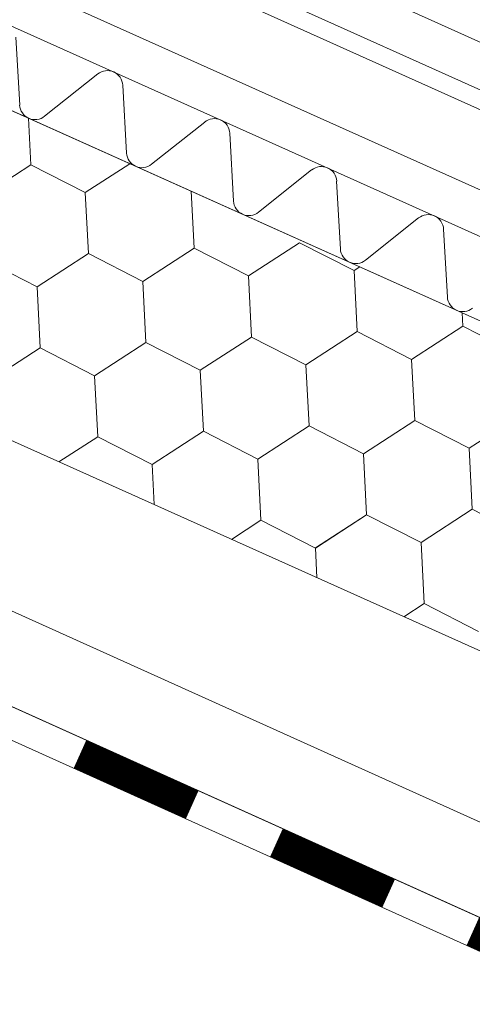
# Model space of a CAD drawing. Units: millimetres. Extents: x 28012 to 33952, y 33208 to 37408.
# Drawn here: x 29614 to 29661, y 33518 to 33621 of the extents above; entities that cross this region are included whole.
import ezdxf

# ---------------------------------------------------------------- set-up
doc = ezdxf.new("R2010")
doc.units = ezdxf.units.MM
doc.layers.add('ВИД', color=253, linetype='Continuous', lineweight=15)

msp = doc.modelspace()

# ---------------------------------------------------------------- linework, layer by layer
at = {"layer": 'ВИД'}
for p, q in [((29481.91, 33700.06, -50.18), (29704.51, 33599.79, -50.18)), ((29704.51, 33579.49, -50.18), (29438.49, 33698.8, -50.18)), ((29481.66, 33694.94, -50.18), (29702.77, 33595.63, -50.18)), ((29480.5, 33693.26, -50.18), (29700.57, 33594.58, -50.18)), ((29435.18, 33691.43, 148.17), (29704.51, 33570.64, -68.21)), ((29702.77, 33585.12, -50.18), (29474.41, 33687.62, -50.18)), ((29435.18, 33656.81, 148.17), (29696.35, 33539.68, -50.18)), ((29613.79, 33612.28, -50.18), (29613.38, 33619.4, -50.18)), ((29621.99, 33615.55, -50.18), (29616.4, 33611.11, -50.18)), ((29625.01, 33607.25, -50.18), (29624.61, 33614.37, -50.18)), ((29495.4, 33612.15, 103.83), (29704.51, 33517.99, -50.18)), ((29614.96, 33606.03, -50.18), (29614.71, 33610.92, -50.18)), ((29614.96, 33606.03, -50.18), (29614.71, 33610.92, -50.18)), ((29633.21, 33610.51, -50.18), (29627.62, 33606.08, -50.18)), ((29636.23, 33602.22, -50.18), (29635.83, 33609.34, -50.18)), ((29609.58, 33602.54, -50.18), (29614.96, 33606.03, -50.18)), ((29609.58, 33602.54, -50.18), (29614.96, 33606.03, -50.18)), ((29609.58, 33602.54, -50.18), (29614.96, 33606.03, -50.18)), ((29609.58, 33602.54, -50.18), (29614.96, 33606.03, -50.18)), ((29614.96, 33606.03, -50.18), (29620.67, 33603.11, -50.18)), ((29614.96, 33606.03, -50.18), (29620.67, 33603.11, -50.18)), ((29614.96, 33606.03, -50.18), (29620.67, 33603.11, -50.18)), ((29614.96, 33606.03, -50.18), (29620.67, 33603.11, -50.18)), ((29614.96, 33606.03, -50.18), (29620.67, 33603.11, -50.18)), ((29620.67, 33603.11, -50.18), (29625.35, 33606.14, -50.18)), ((29620.67, 33603.11, -50.18), (29625.35, 33606.14, -50.18)), ((29620.67, 33603.11, -50.18), (29625.35, 33606.14, -50.18)), ((29644.43, 33605.48, -50.18), (29638.85, 33601.04, -50.18)), ((29647.45, 33597.19, -50.18), (29647.05, 33604.31, -50.18)), ((29493.73, 33602.88, 105.06), (29704.51, 33507.97, -50.18)), ((29621, 33596.71, -50.18), (29620.67, 33603.11, -50.18)), ((29621, 33596.71, -50.18), (29620.67, 33603.11, -50.18)), ((29632.09, 33597.28, -50.18), (29631.78, 33603.26, -50.18)), ((29632.09, 33597.28, -50.18), (29631.78, 33603.26, -50.18)), ((29655.65, 33600.45, -50.18), (29650.07, 33596.01, -50.18)), ((29493.14, 33599.61, -50.18), (29703.19, 33505.02, -50.18)), ((29658.67, 33592.15, -50.18), (29658.27, 33599.27, -50.18)), ((29626.71, 33593.79, -50.18), (29632.09, 33597.28, -50.18)), ((29626.71, 33593.79, -50.18), (29632.09, 33597.28, -50.18)), ((29626.71, 33593.79, -50.18), (29632.09, 33597.28, -50.18)), ((29626.71, 33593.79, -50.18), (29632.09, 33597.28, -50.18)), ((29626.71, 33593.79, -50.18), (29632.09, 33597.28, -50.18)), ((29626.71, 33593.79, -50.18), (29632.09, 33597.28, -50.18)), ((29626.71, 33593.79, -50.18), (29632.09, 33597.28, -50.18)), ((29626.71, 33593.79, -50.18), (29632.09, 33597.28, -50.18)), ((29632.09, 33597.28, -50.18), (29637.79, 33594.36, -50.18)), ((29632.09, 33597.28, -50.18), (29637.79, 33594.36, -50.18)), ((29632.09, 33597.28, -50.18), (29637.79, 33594.36, -50.18)), ((29632.09, 33597.28, -50.18), (29637.79, 33594.36, -50.18)), ((29632.09, 33597.28, -50.18), (29637.79, 33594.36, -50.18)), ((29632.09, 33597.28, -50.18), (29637.79, 33594.36, -50.18)), ((29632.09, 33597.28, -50.18), (29637.79, 33594.36, -50.18)), ((29632.09, 33597.28, -50.18), (29637.79, 33594.36, -50.18)), ((29637.79, 33594.36, -50.18), (29643.17, 33597.85, -50.18)), ((29637.79, 33594.36, -50.18), (29643.17, 33597.85, -50.18)), ((29637.79, 33594.36, -50.18), (29643.17, 33597.85, -50.18)), ((29637.79, 33594.36, -50.18), (29643.17, 33597.85, -50.18)), ((29643.17, 33597.85, -50.18), (29648.88, 33594.93, -50.18)), ((29643.17, 33597.85, -50.18), (29648.88, 33594.93, -50.18)), ((29615.62, 33593.22, -50.18), (29621, 33596.71, -50.18)), ((29615.62, 33593.22, -50.18), (29621, 33596.71, -50.18)), ((29615.62, 33593.22, -50.18), (29621, 33596.71, -50.18)), ((29615.62, 33593.22, -50.18), (29621, 33596.71, -50.18)), ((29621, 33596.71, -50.18), (29626.71, 33593.79, -50.18)), ((29621, 33596.71, -50.18), (29626.71, 33593.79, -50.18)), ((29621, 33596.71, -50.18), (29626.71, 33593.79, -50.18)), ((29621, 33596.71, -50.18), (29626.71, 33593.79, -50.18)), ((29621, 33596.71, -50.18), (29626.71, 33593.79, -50.18)), ((29609.91, 33596.14, -50.18), (29615.62, 33593.22, -50.18)), ((29609.91, 33596.14, -50.18), (29615.62, 33593.22, -50.18)), ((29609.91, 33596.14, -50.18), (29615.62, 33593.22, -50.18)), ((29609.91, 33596.14, -50.18), (29615.62, 33593.22, -50.18)), ((29648.88, 33594.93, -50.18), (29649.48, 33595.32, -50.18)), ((29648.88, 33594.93, -50.18), (29649.48, 33595.32, -50.18)), ((29648.88, 33594.93, -50.18), (29649.48, 33595.32, -50.18)), ((29648.88, 33594.93, -50.18), (29649.48, 33595.32, -50.18)), ((29648.88, 33594.93, -50.18), (29649.48, 33595.32, -50.18)), ((29638.12, 33587.96, -50.18), (29637.79, 33594.36, -50.18)), ((29638.12, 33587.96, -50.18), (29637.79, 33594.36, -50.18)), ((29638.12, 33587.96, -50.18), (29637.79, 33594.36, -50.18)), ((29638.12, 33587.96, -50.18), (29637.79, 33594.36, -50.18)), ((29649.21, 33588.53, -50.18), (29648.88, 33594.93, -50.18)), ((29649.21, 33588.53, -50.18), (29648.88, 33594.93, -50.18)), ((29649.21, 33588.53, -50.18), (29648.88, 33594.93, -50.18)), ((29649.21, 33588.53, -50.18), (29648.88, 33594.93, -50.18)), ((29649.21, 33588.53, -50.18), (29648.88, 33594.93, -50.18)), ((29649.21, 33588.53, -50.18), (29648.88, 33594.93, -50.18)), ((29615.94, 33586.82, -50.18), (29615.62, 33593.22, -50.18)), ((29615.94, 33586.82, -50.18), (29615.62, 33593.22, -50.18)), ((29615.95, 33586.82, -50.18), (29615.62, 33593.22, -50.18)), ((29615.95, 33586.82, -50.18), (29615.62, 33593.22, -50.18)), ((29627.03, 33587.39, -50.18), (29626.71, 33593.79, -50.18)), ((29627.03, 33587.39, -50.18), (29626.71, 33593.79, -50.18)), ((29627.03, 33587.39, -50.18), (29626.71, 33593.79, -50.18)), ((29627.03, 33587.39, -50.18), (29626.71, 33593.79, -50.18)), ((29627.03, 33587.39, -50.18), (29626.71, 33593.79, -50.18)), ((29627.03, 33587.39, -50.18), (29626.71, 33593.79, -50.18)), ((29660.3, 33589.1, -50.18), (29660.23, 33590.5, -50.18)), ((29660.3, 33589.1, -50.18), (29660.23, 33590.5, -50.18)), ((29654.92, 33585.61, -50.18), (29660.3, 33589.1, -50.18)), ((29654.92, 33585.61, -50.18), (29660.3, 33589.1, -50.18)), ((29654.92, 33585.61, -50.18), (29660.3, 33589.1, -50.18)), ((29654.92, 33585.61, -50.18), (29660.3, 33589.1, -50.18)), ((29654.92, 33585.61, -50.18), (29660.3, 33589.1, -50.18)), ((29660.3, 33589.1, -50.18), (29666.01, 33586.18, -50.18)), ((29660.3, 33589.1, -50.18), (29666.01, 33586.18, -50.18)), ((29660.3, 33589.1, -50.18), (29666.01, 33586.18, -50.18)), ((29632.74, 33584.47, -50.18), (29638.12, 33587.96, -50.18)), ((29632.74, 33584.47, -50.18), (29638.12, 33587.96, -50.18)), ((29632.74, 33584.47, -50.18), (29638.12, 33587.96, -50.18)), ((29632.74, 33584.47, -50.18), (29638.12, 33587.96, -50.18)), ((29632.74, 33584.47, -50.18), (29638.12, 33587.96, -50.18)), ((29638.12, 33587.96, -50.18), (29643.83, 33585.04, -50.18)), ((29638.12, 33587.96, -50.18), (29643.83, 33585.04, -50.18)), ((29638.12, 33587.96, -50.18), (29643.83, 33585.04, -50.18)), ((29643.83, 33585.04, -50.18), (29649.21, 33588.53, -50.18)), ((29643.83, 33585.04, -50.18), (29649.21, 33588.53, -50.18)), ((29643.83, 33585.04, -50.18), (29649.21, 33588.53, -50.18)), ((29643.83, 33585.04, -50.18), (29649.21, 33588.53, -50.18)), ((29643.83, 33585.04, -50.18), (29649.21, 33588.53, -50.18)), ((29643.83, 33585.04, -50.18), (29649.21, 33588.53, -50.18)), ((29649.21, 33588.53, -50.18), (29654.92, 33585.61, -50.18)), ((29649.21, 33588.53, -50.18), (29654.92, 33585.61, -50.18)), ((29649.21, 33588.53, -50.18), (29654.92, 33585.61, -50.18)), ((29649.21, 33588.53, -50.18), (29654.92, 33585.61, -50.18)), ((29649.21, 33588.53, -50.18), (29654.92, 33585.61, -50.18)), ((29649.21, 33588.53, -50.18), (29654.92, 33585.61, -50.18)), ((29649.21, 33588.53, -50.18), (29654.92, 33585.61, -50.18)), ((29649.21, 33588.53, -50.18), (29654.92, 33585.61, -50.18)), ((29621.65, 33583.9, -50.18), (29627.03, 33587.39, -50.18)), ((29621.65, 33583.9, -50.18), (29627.03, 33587.39, -50.18)), ((29621.65, 33583.9, -50.18), (29627.03, 33587.39, -50.18)), ((29621.65, 33583.9, -50.18), (29627.03, 33587.39, -50.18)), ((29621.65, 33583.9, -50.18), (29627.03, 33587.39, -50.18)), ((29627.03, 33587.39, -50.18), (29632.74, 33584.47, -50.18)), ((29627.03, 33587.39, -50.18), (29632.74, 33584.47, -50.18)), ((29627.03, 33587.39, -50.18), (29632.74, 33584.47, -50.18)), ((29627.03, 33587.39, -50.18), (29632.74, 33584.47, -50.18)), ((29627.03, 33587.39, -50.18), (29632.74, 33584.47, -50.18)), ((29627.03, 33587.39, -50.18), (29632.74, 33584.47, -50.18)), ((29627.03, 33587.39, -50.18), (29632.74, 33584.47, -50.18)), ((29627.03, 33587.39, -50.18), (29632.74, 33584.47, -50.18)), ((29610.56, 33583.33, -50.18), (29615.95, 33586.82, -50.18)), ((29610.56, 33583.33, -50.18), (29615.95, 33586.82, -50.18)), ((29610.56, 33583.33, -50.18), (29615.95, 33586.82, -50.18)), ((29610.56, 33583.33, -50.18), (29615.95, 33586.82, -50.18)), ((29615.94, 33586.82, -50.18), (29621.65, 33583.9, -50.18)), ((29615.94, 33586.82, -50.18), (29621.65, 33583.9, -50.18)), ((29615.95, 33586.82, -50.18), (29621.65, 33583.9, -50.18)), ((29615.95, 33586.82, -50.18), (29621.65, 33583.9, -50.18)), ((29644.16, 33578.64, -50.18), (29643.83, 33585.04, -50.18)), ((29644.16, 33578.64, -50.18), (29643.83, 33585.04, -50.18)), ((29644.16, 33578.64, -50.18), (29643.83, 33585.04, -50.18)), ((29644.16, 33578.64, -50.18), (29643.83, 33585.04, -50.18)), ((29644.16, 33578.64, -50.18), (29643.83, 33585.04, -50.18)), ((29644.16, 33578.64, -50.18), (29643.83, 33585.04, -50.18)), ((29655.25, 33579.21, -50.18), (29654.92, 33585.61, -50.18)), ((29655.25, 33579.21, -50.18), (29654.92, 33585.61, -50.18)), ((29621.98, 33577.5, -50.18), (29621.65, 33583.9, -50.18)), ((29621.98, 33577.5, -50.18), (29621.65, 33583.9, -50.18)), ((29621.98, 33577.5, -50.18), (29621.65, 33583.9, -50.18)), ((29621.98, 33577.5, -50.18), (29621.65, 33583.9, -50.18)), ((29633.07, 33578.07, -50.18), (29632.74, 33584.47, -50.18)), ((29633.07, 33578.07, -50.18), (29632.74, 33584.47, -50.18)), ((29660.96, 33576.29, -50.18), (29666.34, 33579.78, -50.18)), ((29660.96, 33576.29, -50.18), (29666.34, 33579.78, -50.18)), ((29660.96, 33576.29, -50.18), (29666.34, 33579.78, -50.18)), ((29660.96, 33576.29, -50.18), (29666.34, 33579.78, -50.18)), ((29660.96, 33576.29, -50.18), (29666.34, 33579.78, -50.18)), ((29638.78, 33575.15, -50.18), (29644.16, 33578.64, -50.18)), ((29638.78, 33575.15, -50.18), (29644.16, 33578.64, -50.18)), ((29638.78, 33575.15, -50.18), (29644.16, 33578.64, -50.18)), ((29638.78, 33575.15, -50.18), (29644.16, 33578.64, -50.18)), ((29638.78, 33575.15, -50.18), (29644.16, 33578.64, -50.18)), ((29644.16, 33578.64, -50.18), (29649.87, 33575.72, -50.18)), ((29644.16, 33578.64, -50.18), (29649.87, 33575.72, -50.18)), ((29644.16, 33578.64, -50.18), (29649.87, 33575.72, -50.18)), ((29644.16, 33578.64, -50.18), (29649.87, 33575.72, -50.18)), ((29649.87, 33575.72, -50.18), (29655.25, 33579.21, -50.18)), ((29649.87, 33575.72, -50.18), (29655.25, 33579.21, -50.18)), ((29649.87, 33575.72, -50.18), (29655.25, 33579.21, -50.18)), ((29649.87, 33575.72, -50.18), (29655.25, 33579.21, -50.18)), ((29649.87, 33575.72, -50.18), (29655.25, 33579.21, -50.18)), ((29649.87, 33575.72, -50.18), (29655.25, 33579.21, -50.18)), ((29655.25, 33579.21, -50.18), (29660.96, 33576.29, -50.18)), ((29655.25, 33579.21, -50.18), (29660.96, 33576.29, -50.18)), ((29655.25, 33579.21, -50.18), (29660.96, 33576.29, -50.18)), ((29655.25, 33579.21, -50.18), (29660.96, 33576.29, -50.18)), ((29655.25, 33579.21, -50.18), (29660.96, 33576.29, -50.18)), ((29655.25, 33579.21, -50.18), (29660.96, 33576.29, -50.18)), ((29655.25, 33579.21, -50.18), (29660.96, 33576.29, -50.18)), ((29627.69, 33574.58, -50.18), (29633.07, 33578.07, -50.18)), ((29627.69, 33574.58, -50.18), (29633.07, 33578.07, -50.18)), ((29627.69, 33574.58, -50.18), (29633.07, 33578.07, -50.18)), ((29627.69, 33574.58, -50.18), (29633.07, 33578.07, -50.18)), ((29627.69, 33574.58, -50.18), (29633.07, 33578.07, -50.18)), ((29627.69, 33574.58, -50.18), (29633.07, 33578.07, -50.18)), ((29633.07, 33578.07, -50.18), (29638.78, 33575.15, -50.18)), ((29633.07, 33578.07, -50.18), (29638.78, 33575.15, -50.18)), ((29633.07, 33578.07, -50.18), (29638.78, 33575.15, -50.18)), ((29633.07, 33578.07, -50.18), (29638.78, 33575.15, -50.18)), ((29633.07, 33578.07, -50.18), (29638.78, 33575.15, -50.18)), ((29633.07, 33578.07, -50.18), (29638.78, 33575.15, -50.18)), ((29633.07, 33578.07, -50.18), (29638.78, 33575.15, -50.18)), ((29617.91, 33574.86, -50.18), (29621.98, 33577.5, -50.18)), ((29621.98, 33577.5, -50.18), (29627.69, 33574.58, -50.18)), ((29621.98, 33577.5, -50.18), (29627.69, 33574.58, -50.18)), ((29650.2, 33569.32, -50.18), (29649.87, 33575.72, -50.18)), ((29650.2, 33569.32, -50.18), (29649.87, 33575.72, -50.18)), ((29650.2, 33569.32, -50.18), (29649.87, 33575.72, -50.18)), ((29650.2, 33569.32, -50.18), (29649.87, 33575.72, -50.18)), ((29650.2, 33569.32, -50.18), (29649.87, 33575.72, -50.18)), ((29650.2, 33569.32, -50.18), (29649.87, 33575.72, -50.18)), ((29661.29, 33569.89, -50.18), (29660.96, 33576.29, -50.18)), ((29661.29, 33569.89, -50.18), (29660.96, 33576.29, -50.18)), ((29627.91, 33570.38, -50.18), (29627.69, 33574.58, -50.18)), ((29627.91, 33570.38, -50.18), (29627.69, 33574.58, -50.18)), ((29627.91, 33570.38, -50.18), (29627.69, 33574.58, -50.18)), ((29627.91, 33570.38, -50.18), (29627.69, 33574.58, -50.18)), ((29639.11, 33568.75, -50.18), (29638.78, 33575.15, -50.18)), ((29639.11, 33568.75, -50.18), (29638.78, 33575.15, -50.18)), ((29655.91, 33566.4, -50.18), (29661.29, 33569.89, -50.18)), ((29655.91, 33566.4, -50.18), (29661.29, 33569.89, -50.18)), ((29655.91, 33566.4, -50.18), (29661.29, 33569.89, -50.18)), ((29655.91, 33566.4, -50.18), (29661.29, 33569.89, -50.18)), ((29655.91, 33566.41, -50.18), (29661.29, 33569.89, -50.18)), ((29661.29, 33569.89, -50.18), (29667, 33566.97, -50.18)), ((29661.29, 33569.89, -50.18), (29667, 33566.97, -50.18)), ((29661.29, 33569.89, -50.18), (29667, 33566.97, -50.18)), ((29636.01, 33566.74, -50.18), (29639.11, 33568.75, -50.18)), ((29639.11, 33568.75, -50.18), (29644.82, 33565.83, -50.18)), ((29644.82, 33565.83, -50.18), (29650.2, 33569.32, -50.18)), ((29644.82, 33565.83, -50.18), (29650.2, 33569.32, -50.18)), ((29644.82, 33565.83, -50.18), (29650.2, 33569.32, -50.18)), ((29644.82, 33565.84, -50.18), (29650.2, 33569.32, -50.18)), ((29644.82, 33565.84, -50.18), (29650.2, 33569.32, -50.18)), ((29644.82, 33565.84, -50.18), (29650.2, 33569.32, -50.18)), ((29650.2, 33569.32, -50.18), (29655.91, 33566.4, -50.18)), ((29650.2, 33569.32, -50.18), (29655.91, 33566.4, -50.18)), ((29650.2, 33569.32, -50.18), (29655.91, 33566.4, -50.18)), ((29650.2, 33569.32, -50.18), (29655.91, 33566.4, -50.18)), ((29650.2, 33569.32, -50.18), (29655.91, 33566.41, -50.18)), ((29650.2, 33569.32, -50.18), (29655.91, 33566.4, -50.18)), ((29650.2, 33569.32, -50.18), (29655.91, 33566.41, -50.18)), ((29650.2, 33569.32, -50.18), (29655.91, 33566.41, -50.18)), ((29656.24, 33560, -50.18), (29655.91, 33566.41, -50.18)), ((29656.24, 33560, -50.18), (29655.91, 33566.41, -50.18)), ((29644.98, 33562.72, -50.18), (29644.82, 33565.84, -50.18)), ((29644.98, 33562.72, -50.18), (29644.82, 33565.84, -50.18)), ((29644.98, 33562.72, -50.18), (29644.82, 33565.84, -50.18)), ((29644.98, 33562.72, -50.18), (29644.82, 33565.84, -50.18)), ((29654.11, 33558.63, -50.18), (29656.24, 33560, -50.18)), ((29656.24, 33560, -50.18), (29661.95, 33557.09, -50.18))]:
    msp.add_line(p, q, dxfattribs=at)
at = {"layer": 'ВИД', "elevation": -50.18}
for points in [[(29704.51, 33570.64), (29435.18, 33691.43)], [(29493.73, 33602.88), (29704.51, 33507.97)]]:
    msp.add_lwpolyline(points, dxfattribs=at)
at = {"layer": 'ВИД', "const_width": 3.23, "elevation": -50.18}
for points in [[(29620.11, 33544.2), (29631.89, 33538.9)], [(29640.73, 33534.92), (29652.51, 33529.61)], [(29661.35, 33525.63), (29673.14, 33520.33)]]:
    msp.add_lwpolyline(points, dxfattribs=at)
at = {"layer": 'ВИД'}
for centre, start, end in [((29622.99, 33614.28, -50.18), 3.2344, 128.4557), ((29615.4, 33612.38, -50.18), 183.2344, 245.845), ((29615.4, 33612.38, -50.18), 245.845, 308.4557), ((29634.21, 33609.25, -50.18), 3.2344, 128.4557), ((29626.62, 33607.34, -50.18), 183.2344, 245.845), ((29626.62, 33607.34, -50.18), 245.845, 308.4557), ((29645.44, 33604.22, -50.18), 3.2344, 128.4557), ((29637.84, 33602.31, -50.18), 183.2344, 245.845), ((29637.84, 33602.31, -50.18), 245.845, 308.4557), ((29656.66, 33599.18, -50.18), 3.2344, 128.4557), ((29649.06, 33597.28, -50.18), 183.2344, 245.845), ((29649.06, 33597.28, -50.18), 245.845, 308.4557), ((29660.29, 33592.24, -50.18), 183.2344, 245.845), ((29660.29, 33592.24, -50.18), 245.845, 308.4557)]:
    msp.add_arc(centre, 1.62, start, end, dxfattribs=at)

doc.saveas('drawing.dxf')
